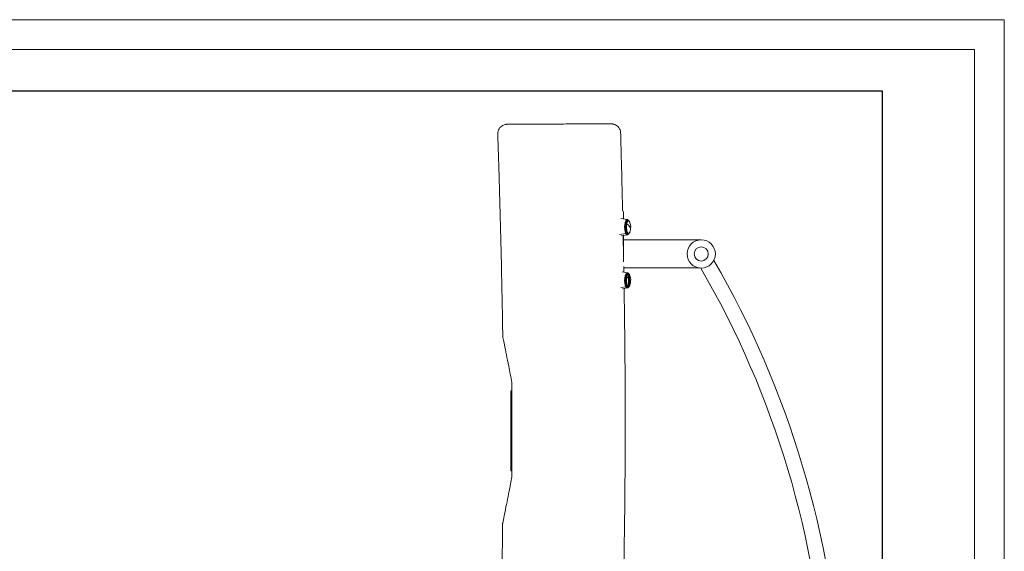
# Model space of a CAD drawing. Units: millimetres. Extents: x 306 to 5628, y 240 to 4004.
# Drawn here: x 3539 to 5628, y 2874 to 4004 of the extents above; entities that cross this region are included whole.
import ezdxf

# ---------------------------------------------------------------- set-up
doc = ezdxf.new("R2010")
doc.units = ezdxf.units.MM
doc.layers.add('G-ANNO-TTLB', color=7, linetype='Continuous', lineweight=9)
doc.layers.add('G-ANNO-TTLB-THIN', color=7, linetype='Continuous', lineweight=9)

# ---------------------------------------------------------------- blocks, each defined once
blk = doc.blocks.new('A3 NGANG - A3 NGANG-450190-Superstructure')
at = {"layer": 'G-ANNO-TTLB-THIN'}
for p, q in [((422.5, 296), (2.5, 296)), ((422.5, -1), (422.5, 296)), ((417.5, 291), (22.5, 291)), ((417.5, 4.53), (417.5, 291))]:
    blk.add_line(p, q, dxfattribs=at)

msp = doc.modelspace()

# ---------------------------------------------------------------- linework, layer by layer
at = {"linetype": 'Continuous', "lineweight": 0, "extrusion": (0, 1, 0)}
for p, q in [((4819.8, 3580.4), (4819.8, 3595.5)), ((4828, 3579), (4814.3, 3581.3)), ((4827.7, 3575.9), (4827.5, 3575.9)), ((4824.9, 3549.3), (4811.9, 3547.6)), ((4811.9, 3547.6), (4824.9, 3549.3)), ((4828, 3546.7), (4815.2, 3544.6)), ((4819.8, 3518.9), (4819.8, 3545.3)), ((4820, 3489.4), (4820, 3536.3)), ((4984.7, 3536.3), (4820, 3536.3)), ((4827.7, 3549.9), (4827.5, 3549.9)), ((4984.7, 3536), (4984.7, 3536.3)), ((4981, 3476.3), (4820.6, 3476.3)), ((4828, 3466.1), (4816.9, 3468)), ((4827.7, 3463), (4827.5, 3463)), ((4824.9, 3436.4), (4814.4, 3435)), ((4814.4, 3435), (4824.9, 3436.4)), ((4828, 3433.8), (4817.6, 3432)), ((4827.7, 3437), (4827.5, 3437)), ((4581.3, 3214.7), (4581.3, 3210.2)), ((4581.3, 3050.2), (4581.3, 3210.2)), ((4581.8, 3215.2), (4583.3, 3215.2)), ((4583.3, 3210.2), (4583.3, 3215.2)), ((4583.3, 3050.2), (4583.3, 3210.2)), ((4581.3, 3050.2), (4581.3, 3045.7)), ((4583.3, 3045.2), (4581.8, 3045.2)), ((4583.3, 3045.2), (4583.3, 3050.2))]:
    msp.add_line(p, q, dxfattribs=at)
msp.add_lwpolyline([(707.2, 3852.3), (5369.2, 3852.3), (5369.2, 1493.7), (707.2, 1493.7)], close=True)
at = {"linetype": 'Continuous', "lineweight": 0, "extrusion": (0, 0, -1)}
for radius in [30, 15]:
    msp.add_circle((-4985, 3506), radius, dxfattribs=at)
at = {"linetype": 'Continuous', "lineweight": 0}
msp.add_circle((4985, 3506), 15, dxfattribs=at)
at = {"linetype": 'Continuous', "lineweight": 0, "extrusion": (0, 0, -1)}
for centre, radius, start, end in [((-4817.8, 3595.5), 2, 100.2866, 180), ((-4804.6, 3562.9), 30.7, 161.8669, 191.9362), ((-4804.6, 3562.9), 30.7, 191.9362, 198.1331), ((-3267.3, 2480.5), 2016.5, 149.8853, 176.8518), ((-4804.6, 3450), 30.7, 161.8669, 191.9362), ((-4804.6, 3450), 30.7, 191.9362, 198.1331), ((-4581.8, 3214.7), 0.5, 0, 90), ((-4581.8, 3045.7), 0.5, 270, 360)]:
    msp.add_arc(centre, radius, start, end, dxfattribs=at)
at = {"linetype": 'Continuous', "lineweight": 0}
msp.add_arc((3267.3, 2480.5), 1984.5, 3.1482, 30.1086, dxfattribs=at)
for centre, major_axis, ratio, start_param, end_param in [((4827.7, 3562.9), (0, 16.2), 0.324601, -0.053648, 2.564345), ((4828.9, 3562.9), (0, 14.5), 0.324601, -0.27322, 2.564345), ((4828.9, 3562.9), (0, 14.5), 0.324601, -0.27322, 3.414813), ((4830.6, 3562.9), (0, 13.4), 0.324601, -0.78097, 0.993549), ((4828.9, 3562.9), (0, -13.4), 0.324601, -2.148044, -0.763855), ((4828.9, 3562.9), (0, -13.4), 0.324601, -2.148044, -0.763855), ((4824.5, 3570.4), (0.783, -0.165), 0.516169, -0.872493, -0.071847), ((4828.9, 3562.9), (0, -13.4), 0.324601, -2.377737, -2.148044), ((4828.9, 3562.9), (0, -13.4), 0.324601, -2.377737, -2.148044), ((4826.2, 3570), (-0.978, 0.207), 0.516169, -2.299288, -0.071847), ((4830.6, 3562.9), (0, -13.4), 0.324601, -2.148044, 0.78097), ((4804.6, 3562.9), (30, -6.3), 0.516169, 0, 0.842304), ((4824.9, 3550.5), (1.34, 0.67), 0.792593, -1.977174, -0.561375), ((4827.7, 3562.9), (0, -16.2), 0.324601, -0.577247, 0.053648), ((4824.9, 3550.7), (1.34, 0.67), 0.792593, -0.561375, 0), ((4828.9, 3562.9), (0, -14.5), 0.324601, -0.577247, 0.27322), ((4827.7, 3450), (0, 16.2), 0.324601, -0.053648, 2.564345), ((4828.9, 3450), (0, 14.5), 0.324601, -0.27322, 2.564345), ((4828.9, 3450), (0, 14.5), 0.324601, -0.27322, 3.414813), ((4828.9, 3450), (0, -13.4), 0.324601, -2.148044, -0.763855), ((4828.9, 3450), (0, -13.4), 0.324601, -2.148044, -0.763855), ((4824.5, 3457.5), (0.783, -0.165), 0.516169, -0.872493, -0.071847), ((4828.9, 3450), (0, -13.4), 0.324601, -2.377737, -2.148044), ((4828.9, 3450), (0, -13.4), 0.324601, -2.377737, -2.148044), ((4826.2, 3457), (-0.978, 0.207), 0.516169, -2.299288, -0.071847), ((4830.6, 3450), (0, -13.4), 0.324601, -2.148044, 0.78097), ((4830.6, 3450), (0, 13.4), 0.324601, -0.78097, 0.993549), ((4804.6, 3450), (30, -6.3), 0.516169, 0, 0.842304), ((4824.9, 3437.6), (1.34, 0.67), 0.792593, -1.977174, -0.561375), ((4827.7, 3450), (0, -16.2), 0.324601, -0.577247, 0.053648), ((4824.9, 3437.8), (1.34, 0.67), 0.792593, -0.561375, 0), ((4828.9, 3450), (0, -14.5), 0.324601, -0.577247, 0.27322)]:
    msp.add_ellipse(centre, major_axis=major_axis, ratio=ratio, start_param=start_param, end_param=end_param, dxfattribs=at)
at = {"linetype": 'Continuous', "lineweight": 0, "extrusion": (0, 0, -1)}
for centre, major_axis, ratio, start_param, end_param in [((4827.7, 3562.9), (0, 16.2), 0.324601, -2.564345, 0.053648), ((4828.9, 3562.9), (0, 14.7), 0.324601, -2.564345, 0.337823), ((4828.9, 3562.9), (0, 14.7), 0.324601, -2.564345, 0.337823), ((4828.3, 3562.9), (0, 13), 0.324601, -0.470827, -0.174856), ((4828.3, 3562.9), (0, 13), 0.324601, -0.470827, -0.174856), ((4830.6, 3562.9), (0, 13.4), 0.324601, -0.993549, 0.78097), ((4824.5, 3570.4), (0.783, -0.165), 0.516169, 0.071847, 0.872493), ((4826.2, 3570), (-0.978, 0.207), 0.516169, 0.071847, 2.299288), ((4830.6, 3562.9), (0, -13.4), 0.324601, -0.78097, 2.148044), ((4804.6, 3562.9), (30, -6.3), 0.516169, -0.842304, 0), ((4824.9, 3550.5), (-1.34, -0.67), 0.792593, -2.580218, -1.164418), ((4827.7, 3562.9), (0, -16.2), 0.324601, -0.053648, 0.577247), ((4824.9, 3550.7), (1.34, 0.67), 0.792593, 0, 0.561375), ((4828.3, 3562.9), (0, -13), 0.324601, 0.174856, 0.470827), ((4828.3, 3562.9), (0, -13), 0.324601, 0.174856, 0.470827), ((4828.9, 3562.9), (0, -14.7), 0.324601, -0.337823, 0.577247), ((4828.9, 3562.9), (0, -14.7), 0.324601, -0.337823, 0.577247), ((4827.7, 3450), (0, 16.2), 0.324601, -2.564345, 0.053648), ((4828.9, 3450), (0, 14.7), 0.324601, -2.564345, 0.337823), ((4828.9, 3450), (0, 14.7), 0.324601, -2.564345, 0.337823), ((4824.5, 3457.5), (0.783, -0.165), 0.516169, 0.071847, 0.872493), ((4826.2, 3457), (-0.978, 0.207), 0.516169, 0.071847, 2.299288), ((4830.6, 3450), (0, -13.4), 0.324601, -0.78097, 2.148044), ((4828.3, 3450), (0, 13), 0.324601, -0.470827, -0.174856), ((4828.3, 3450), (0, 13), 0.324601, -0.470827, -0.174856), ((4830.6, 3450), (0, 13.4), 0.324601, -0.993549, 0.78097), ((4804.6, 3450), (30, -6.3), 0.516169, -0.842304, 0), ((4824.9, 3437.6), (-1.34, -0.67), 0.792593, -2.580218, -1.164418), ((4827.7, 3450), (0, -16.2), 0.324601, -0.053648, 0.577247), ((4824.9, 3437.8), (1.34, 0.67), 0.792593, 0, 0.561375), ((4828.3, 3450), (0, -13), 0.324601, 0.174856, 0.470827), ((4828.3, 3450), (0, -13), 0.324601, 0.174856, 0.470827), ((4828.9, 3450), (0, -14.7), 0.324601, -0.337823, 0.577247), ((4828.9, 3450), (0, -14.7), 0.324601, -0.337823, 0.577247)]:
    msp.add_ellipse(centre, major_axis=major_axis, ratio=ratio, start_param=start_param, end_param=end_param, dxfattribs=at)
at = {"linetype": 'Continuous', "lineweight": 0}
for points, knots in [([(4553.1, 3760.7), (4553, 3762.8), (4553.3, 3765), (4554.4, 3768.9), (4555.2, 3770.7), (4557.3, 3773.9), (4558.4, 3775.1), (4561, 3777.5), (4562.2, 3778.3), (4565, 3779.8), (4566.1, 3780.2), (4568.6, 3781), (4569.2, 3781), (4570.3, 3781.2), (4570.6, 3781.2), (4571.1, 3781.3), (4571.2, 3781.3), (4571.6, 3781.3), (4571.7, 3781.4), (4572, 3781.4), (4572.2, 3781.4), (4572.6, 3781.4), (4572.8, 3781.4), (4574, 3781.4), (4575.7, 3781.4), (4581.9, 3781.5), (4586, 3781.5), (4595.9, 3781.6), (4601.1, 3781.6), (4614.2, 3781.7), (4622.5, 3781.7), (4639.3, 3781.8), (4647.9, 3781.8), (4657.3, 3781.9), (4658, 3781.9), (4658.7, 3781.9)], [109.568449, 109.568449, 109.568449, 109.568449, 109.59805, 109.59805, 109.630071, 109.630071, 109.67154, 109.67154, 109.735759, 109.735759, 109.857785, 109.857785, 110.127475, 110.127475, 110.417444, 110.417444, 110.703621, 110.703621, 111.099949, 111.099949, 111.85484, 111.85484, 114.270843, 114.270843, 127.871016, 127.871016, 139.539489, 139.539489, 149.256473, 149.256473, 162.856645, 162.856645, 176.456818, 176.456818, 177.569313, 177.569313, 177.569313, 177.569313]), ([(4658.7, 3781.9), (4671.3, 3781.9), (4684.3, 3782), (4703.2, 3782.1), (4708.9, 3782.1), (4722.1, 3782.1), (4729.5, 3782.2), (4744.2, 3782.2), (4751.3, 3782.2), (4766.4, 3782.3), (4773.8, 3782.3), (4785.4, 3782.3), (4789.4, 3782.3), (4792.5, 3782.3), (4793.2, 3782.3), (4793.9, 3782.3), (4794.1, 3782.3), (4794.6, 3782.3), (4794.7, 3782.3), (4795.3, 3782.2), (4795.4, 3782.2), (4795.8, 3782.2), (4796, 3782.2), (4796.8, 3782.1), (4797.2, 3782), (4798.5, 3781.8), (4799, 3781.7), (4800.8, 3781.1), (4801.9, 3780.8), (4804.9, 3779.1), (4806, 3778.4), (4808.2, 3776.4), (4809.1, 3775.5), (4811.3, 3772.6), (4812.6, 3770.2), (4813.7, 3765.8), (4813.9, 3764.3), (4814, 3762.9)], [0, 0, 0, 0, 19.876068, 19.876068, 28.388118, 28.388118, 39.850012, 39.850012, 52.865387, 52.865387, 70.056235, 70.056235, 86.884615, 86.884615, 93.132478, 93.132478, 96.256409, 96.256409, 97.818375, 97.818375, 98.184933, 98.184933, 98.60372, 98.60372, 98.893254, 98.893254, 99.057111, 99.057111, 99.205579, 99.205579, 99.270071, 99.270071, 99.30621, 99.30621, 99.357418, 99.357418, 99.380341, 99.380341, 99.380341, 99.380341]), ([(4814, 3762.9), (4814.1, 3759.5), (4814.2, 3756.2), (4814.5, 3742.9), (4814.8, 3732.9), (4815.9, 3692.9), (4816.7, 3662.9), (4817.6, 3621.1), (4817.9, 3609.2), (4818.2, 3597.4)], [0, 0, 0, 0, 10.000001, 10.000001, 40.000025, 40.000025, 130.000412, 130.000412, 165.602853, 165.602853, 165.602853, 165.602853]), ([(4563.8, 3330.9), (4563.7, 3334.2), (4563.7, 3337.6), (4563.5, 3350.9), (4563.3, 3360.9), (4562.7, 3400.9), (4562.1, 3430.9), (4560.7, 3496.7), (4559.9, 3532.5), (4558, 3603.5), (4557, 3638.7), (4555, 3702.8), (4554.1, 3731.7), (4553.1, 3760.7)], [0, 0, 0, 0, 10.000001, 10.000001, 40.000017, 40.000017, 130.000454, 130.000454, 237.452656, 237.452656, 343.055408, 343.055408, 429.975623, 429.975623, 429.975623, 429.975623]), ([(4826.3, 3551.4), (4826, 3552), (4825.7, 3552.8), (4825.1, 3554.7), (4824.9, 3555.9), (4824.5, 3558.4), (4824.4, 3559.8), (4824.3, 3562.7), (4824.3, 3564.1), (4824.5, 3567), (4824.6, 3568.3), (4825.1, 3570.8), (4825.4, 3571.9), (4826, 3573.7), (4826.3, 3574.5), (4826.9, 3575.4), (4827.2, 3575.7), (4827.5, 3575.9), (4827.5, 3575.9), (4827.5, 3575.9)], [2.148044, 2.148044, 2.148044, 2.148044, 2.421863, 2.421863, 2.717759, 2.717759, 3.024131, 3.024131, 3.334196, 3.334196, 3.64379, 3.64379, 3.948271, 3.948271, 4.238806, 4.238806, 4.500554, 4.500554, 4.712389, 4.712389, 4.712389, 4.712389]), ([(4825.9, 3572.6), (4826.2, 3573.6), (4826.6, 3574.4), (4827.5, 3575.8), (4828.1, 3576.3), (4829.3, 3576.9), (4829.9, 3576.9), (4831, 3576.6), (4831.4, 3576.3), (4832.3, 3575.4), (4832.8, 3574.7), (4833.3, 3573.4), (4833.5, 3572.9), (4833.7, 3572.4)], [3.948534, 3.948534, 3.948534, 3.948534, 4.257499, 4.257499, 4.566464, 4.566464, 4.807107, 4.807107, 5.026616, 5.026616, 5.335581, 5.335581, 5.493359, 5.493359, 5.493359, 5.493359]), ([(4828, 3579), (4828.3, 3579), (4828.6, 3578.9), (4829.2, 3578.6), (4829.5, 3578.4), (4830, 3578), (4830.2, 3577.8), (4830.6, 3577.3), (4830.8, 3577.1), (4831, 3576.7), (4831.1, 3576.6), (4831.1, 3576.5)], [4.7660373, 4.7660373, 4.7660373, 4.7660373, 4.8707571, 4.8707571, 4.9754769, 4.9754769, 5.0801968, 5.0801968, 5.1849166, 5.1849166, 5.2231814, 5.2231814, 5.2231814, 5.2231814]), ([(4833.7, 3553.3), (4833.4, 3552.3), (4833, 3551.5), (4832.1, 3550.1), (4831.6, 3549.5), (4830.4, 3548.9), (4829.7, 3548.8), (4828.7, 3549.1), (4828.2, 3549.4), (4827.3, 3550.3), (4826.8, 3551), (4826.3, 3552.2), (4826.1, 3552.7), (4825.9, 3553.2)], [0.789827, 0.789827, 0.789827, 0.789827, 1.098792, 1.098792, 1.407757, 1.407757, 1.657031, 1.657031, 1.873826, 1.873826, 2.182791, 2.182791, 2.334652, 2.334652, 2.334652, 2.334652]), ([(4819.3, 3545.3), (4819.5, 3536.8), (4819.6, 3528.3), (4819.9, 3517.2), (4819.9, 3514.6), (4820, 3512)], [217.749936, 217.749936, 217.749936, 217.749936, 243.15125, 243.15125, 251.057794, 251.057794, 251.057794, 251.057794]), ([(4827.5, 3549.9), (4827.5, 3549.9), (4827.5, 3549.9), (4827.4, 3549.9), (4827.4, 3549.9), (4827.2, 3550), (4827.1, 3550.1), (4826.9, 3550.4), (4826.8, 3550.5), (4826.5, 3550.9), (4826.4, 3551.1), (4826.3, 3551.4)], [1.5707963, 1.5707963, 1.5707963, 1.5707963, 1.6862458, 1.6862458, 1.8016953, 1.8016953, 1.9171448, 1.9171448, 2.0325943, 2.0325943, 2.1480437, 2.1480437, 2.1480437, 2.1480437]), ([(4831.1, 3549.3), (4830.6, 3548.3), (4829.9, 3547.5), (4828.6, 3546.9), (4828.3, 3546.8), (4828, 3546.7)], [7.3431892, 7.3431892, 7.3431892, 7.3431892, 7.6982723, 7.6982723, 7.8003333, 7.8003333, 7.8003333, 7.8003333]), ([(4826.3, 3438.5), (4826, 3439.1), (4825.7, 3439.9), (4825.1, 3441.8), (4824.9, 3443), (4824.5, 3445.5), (4824.4, 3446.9), (4824.3, 3449.7), (4824.3, 3451.2), (4824.5, 3454), (4824.6, 3455.4), (4825.1, 3457.9), (4825.4, 3459), (4826, 3460.8), (4826.3, 3461.5), (4826.9, 3462.5), (4827.2, 3462.8), (4827.5, 3463), (4827.5, 3463), (4827.5, 3463)], [2.148044, 2.148044, 2.148044, 2.148044, 2.421863, 2.421863, 2.717759, 2.717759, 3.024131, 3.024131, 3.334196, 3.334196, 3.64379, 3.64379, 3.948271, 3.948271, 4.238806, 4.238806, 4.500554, 4.500554, 4.712389, 4.712389, 4.712389, 4.712389]), ([(4825.9, 3459.7), (4826.2, 3460.6), (4826.6, 3461.5), (4827.5, 3462.9), (4828.1, 3463.4), (4829.3, 3464), (4829.9, 3464), (4831, 3463.7), (4831.4, 3463.4), (4832.3, 3462.5), (4832.8, 3461.8), (4833.3, 3460.5), (4833.5, 3460), (4833.7, 3459.5)], [3.948534, 3.948534, 3.948534, 3.948534, 4.257499, 4.257499, 4.566464, 4.566464, 4.807107, 4.807107, 5.026616, 5.026616, 5.335581, 5.335581, 5.493359, 5.493359, 5.493359, 5.493359]), ([(4828, 3466.1), (4828.3, 3466.2), (4828.6, 3466), (4829.2, 3465.7), (4829.5, 3465.5), (4830, 3465.1), (4830.2, 3464.9), (4830.6, 3464.4), (4830.8, 3464.1), (4831.1, 3463.6), (4831.3, 3462.6), (4831.5, 3463)], [4.7660373, 4.7660373, 4.7660373, 4.7660373, 4.8707571, 4.8707571, 4.9754769, 4.9754769, 5.0801968, 5.0801968, 5.1849166, 5.1849166, 5.2896364, 5.2896364, 5.2896364, 5.2896364]), ([(4828, 3466.1), (4828.3, 3466.1), (4828.6, 3466), (4829.2, 3465.7), (4829.5, 3465.5), (4830, 3465.1), (4830.2, 3464.9), (4830.6, 3464.4), (4830.8, 3464.1), (4831, 3463.8), (4831.1, 3463.6), (4831.1, 3463.5)], [4.7660373, 4.7660373, 4.7660373, 4.7660373, 4.8707571, 4.8707571, 4.9754769, 4.9754769, 5.0801968, 5.0801968, 5.1849166, 5.1849166, 5.2231814, 5.2231814, 5.2231814, 5.2231814]), ([(4833.7, 3440.4), (4833.4, 3441.4), (4833, 3438.5), (4832.1, 3437.1), (4831.6, 3436.6), (4830.8, 3436.2), (4830.7, 3463.8), (4830.5, 3463.8)], [0.7898267, 0.7898267, 0.7898267, 0.7898267, 1.0987916, 1.0987916, 1.4077566, 1.4077566, 1.467996, 1.467996, 1.467996, 1.467996]), ([(4832.3, 3439.1), (4832.5, 3439.5), (4832.7, 3459.9), (4832.9, 3459.3), (4832.9, 3459.2), (4832.9, 3459.2)], [5.3058561, 5.3058561, 5.3058561, 5.3058561, 5.4832465, 5.4832465, 5.4933586, 5.4933586, 5.4933586, 5.4933586]), ([(4821.3, 3432.7), (4821.5, 3421), (4821.7, 3409.4), (4822.4, 3358.4), (4822.9, 3319), (4823.5, 3243.9), (4823.7, 3208.2), (4823.8, 3141.3), (4823.7, 3110.1), (4823.4, 3050.1), (4823.2, 3021.3), (4822.6, 2961.2), (4822.2, 2929.9), (4821.3, 2860.8), (4820.8, 2822.9), (4819.4, 2729), (4818.6, 2673), (4818.1, 2601.3), (4817.9, 2585.5), (4817.9, 2569.7)], [330.379109, 330.379109, 330.379109, 330.379109, 365.260108, 365.260108, 483.481076, 483.481076, 590.620483, 590.620483, 684.245666, 684.245666, 770.533144, 770.533144, 864.476114, 864.476114, 978.103766, 978.103766, 1146.107904, 1146.107904, 1193.469258, 1193.469258, 1193.469258, 1193.469258]), ([(4833.7, 3440.4), (4833.4, 3439.4), (4833, 3438.5), (4832.1, 3437.1), (4831.6, 3436.6), (4830.4, 3436), (4829.7, 3435.9), (4828.7, 3436.2), (4828.2, 3436.5), (4827.3, 3437.3), (4826.8, 3438), (4826.3, 3439.3), (4826.1, 3439.8), (4825.9, 3440.2)], [0.789827, 0.789827, 0.789827, 0.789827, 1.098792, 1.098792, 1.407757, 1.407757, 1.657031, 1.657031, 1.873826, 1.873826, 2.182791, 2.182791, 2.334652, 2.334652, 2.334652, 2.334652]), ([(4827.5, 3437), (4827.5, 3437), (4827.5, 3436.9), (4827.4, 3437), (4827.4, 3437), (4827.2, 3437.1), (4827.1, 3437.2), (4826.9, 3437.4), (4826.8, 3437.6), (4826.5, 3438), (4826.4, 3438.2), (4826.3, 3438.5)], [1.5707963, 1.5707963, 1.5707963, 1.5707963, 1.6862458, 1.6862458, 1.8016953, 1.8016953, 1.9171448, 1.9171448, 2.0325943, 2.0325943, 2.1480437, 2.1480437, 2.1480437, 2.1480437]), ([(4831.1, 3436.4), (4830.6, 3435.4), (4829.9, 3434.5), (4828.6, 3433.9), (4828.3, 3433.8), (4828, 3433.8)], [7.3431892, 7.3431892, 7.3431892, 7.3431892, 7.6982723, 7.6982723, 7.8003333, 7.8003333, 7.8003333, 7.8003333]), ([(4563.8, 3330.9), (4563.8, 3330.9), (4563.8, 3330.7), (4564.1, 3329.5), (4564.4, 3327.8), (4565.5, 3322.3), (4566.4, 3317.7), (4569.8, 3300.9), (4573.1, 3284.2), (4578.7, 3256.5), (4581, 3244.6), (4583.4, 3232.7)], [-151.111588, -151.111588, -151.111588, -151.111588, -145.226816, -145.226816, -132.17955, -132.17955, -111.426678, -111.426678, -57.350564, -57.350564, -20.143775, -20.143775, -20.143775, -20.143775]), ([(4583.4, 3232.7), (4583.4, 3199.5), (4583.4, 3166.6), (4583.4, 3098.7), (4583.4, 3066), (4583.4, 3032.7)], [-204.326168, -204.326168, -204.326168, -204.326168, -100.451805, -100.451805, -0.711955, -0.711955, -0.711955, -0.711955]), ([(4583.4, 3032.7), (4581.3, 3022.3), (4579.2, 3011.9), (4574.4, 2987.7), (4571.2, 2971.4), (4567.4, 2952.4), (4566.1, 2946.3), (4564.7, 2939.1), (4564.2, 2936.8), (4563.7, 2934.2), (4563.6, 2933.5), (4563.5, 2933.2), (4563.5, 2933.2), (4563.5, 2933.2)], [-440.566931, -440.566931, -440.566931, -440.566931, -379.093938, -379.093938, -289.715229, -289.715229, -249.137408, -249.137408, -227.902182, -227.902182, -212.635411, -212.635411, -209.863256, -209.863256, -209.863256, -209.863256]), ([(4574.8, 2157.9), (4574.4, 2172.5), (4573.9, 2187.1), (4572.3, 2234.8), (4571, 2268), (4568.3, 2341.6), (4566.7, 2382.2), (4564.2, 2458.2), (4563.2, 2493.6), (4562, 2555.8), (4561.6, 2582.5), (4561.2, 2633.6), (4561.2, 2657.9), (4561.2, 2709), (4561.4, 2735.7), (4561.8, 2793.7), (4562.2, 2825.1), (4562.9, 2882), (4563.2, 2907.6), (4563.5, 2933.2)], [375.219384, 375.219384, 375.219384, 375.219384, 419.082039, 419.082039, 518.556704, 518.556704, 640.270422, 640.270422, 746.697473, 746.697473, 826.849713, 826.849713, 899.851759, 899.851759, 980.040879, 980.040879, 1074.041176, 1074.041176, 1150.864537, 1150.864537, 1150.864537, 1150.864537])]:
    msp.add_open_spline(points, degree=3, knots=knots, dxfattribs=at)
for points in [[(4820.6, 3479.7), (4820.6, 3475.6), (4820.7, 3471.4), (4820.8, 3467.3)], [(4832.9, 3440.7), (4832.7, 3441.2), (4832.5, 3460.4), (4832.3, 3460.8)]]:
    msp.add_open_spline(points, degree=3, dxfattribs=at)

# ---------------------------------------------------------------- block references
at = {"layer": 'G-ANNO-TTLB', "xscale": 12.672, "yscale": 12.672, "zscale": 12.672}
msp.add_blockref('A3 NGANG - A3 NGANG-450190-Superstructure', (274.2, 252.7), dxfattribs=at)

doc.saveas('drawing.dxf')
